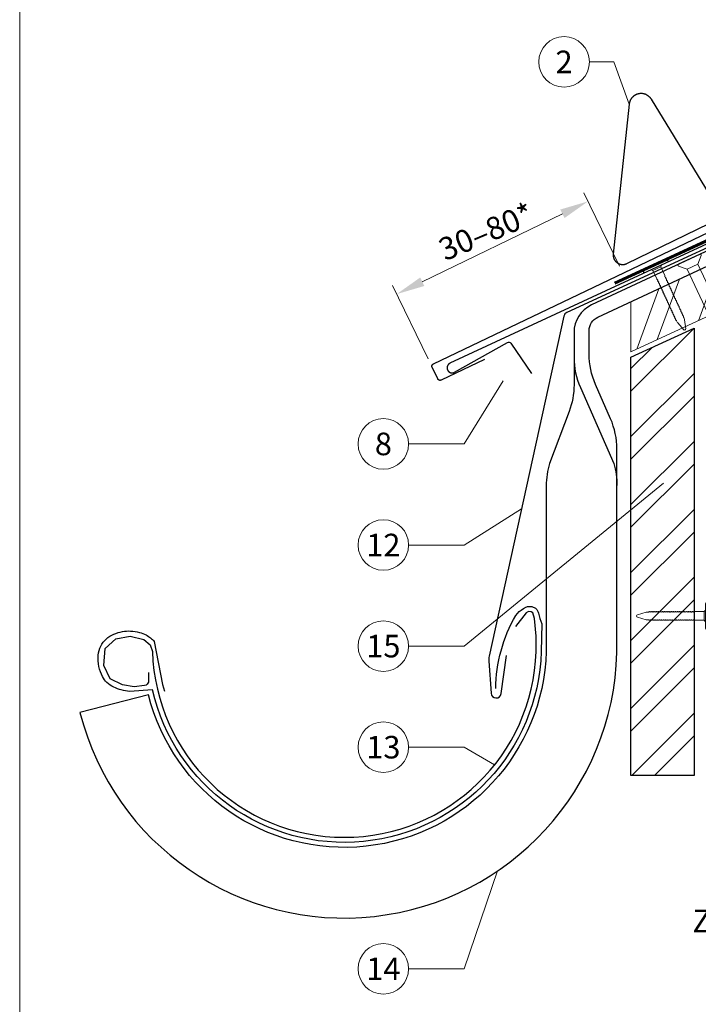
# Model space of a CAD drawing. Units: millimetres. Extents: x -19674 to 49424, y 0 to 4832.
# Drawn here: x 17700 to 17969, y 369 to 759 of the extents above; entities that cross this region are included whole.
import ezdxf
from ezdxf.enums import TextEntityAlignment as Align

# ---------------------------------------------------------------- set-up
doc = ezdxf.new("R2010")
doc.units = ezdxf.units.MM
doc.linetypes.add('GESTRICHELT', pattern=[0.75, 0.5, -0.25])
doc.linetypes.add('Trennlage', pattern=[30, 12, -18])
doc.layers.get('Defpoints').update_dxf_attribs({"lineweight": 5})
for name, color, linetype, lineweight, true_color in [('01_PREFA-Dachprodukt', 12, 'Continuous', 25, 0xe1000f), ('02_Nägel', 11, 'Continuous', 15, 0xff7f7f), ('02_PREFA-Schneefang', 11, 'Continuous', 25, 0xff7f7f), ('02_Saumstreifen', 11, 'Continuous', 25, 0xff7f7f), ('02_Zubehör_sonstiges', 11, 'Continuous', 25, 0xff7f7f), ('04_Trennlage', 251, 'Continuous', 25, 0x505f69), ('04_Trennlage_Linie', 251, 'Continuous', 0, 0x505f69), ('06_Holz', 252, 'Continuous', 15, 0x8296a0), ('06_Holzschfraffur', 254, 'Continuous', 13, 0xdce6eb), ('08_Bemassung', 251, 'Continuous', 5, 0x505f69), ('10_Blattrahmen', 18, 'Continuous', 20, 0x000000), ('99_Text_3_DE', 251, 'Continuous', 5, 0x505f69)]:
    doc.layers.add(name, color=color, linetype=linetype, lineweight=lineweight, true_color=true_color)
doc.styles.add('PREFA_Standard', font='arial.ttf', dxfattribs={"height": 20})
doc.dimstyles.new('STANDARD_PREFA', dxfattribs={"dimtxt": 10, "dimasz": 30, "dimexe": 15, "dimexo": 15, "dimgap": 8, "dimtad": 1, "dimdec": 0, "dimzin": 0, "dimdsep": 46, "dimtxsty": 'PREFA_Standard', "dimcen": 0.09, "dimclrd": 256, "dimclre": 256, "dimclrt": 256, "dimadec": 0, "dimazin": 0, "dimtfac": 1, "dimtdec": 0, "dimtofl": 0, "dimtmove": 0, "dimatfit": 3, "dimfxl": 1, "dimtolj": 1, "dimtzin": 0, "dimlwd": -1, "dimlwe": -1, "dimarcsym": 0})

# ---------------------------------------------------------------- blocks, each defined once
blk = doc.blocks.new('A$C4F181475')
for p, q in [((-5.08, 0), (5.08, 0)), ((-2.6, -3.7), (-5.43, -0.85)), ((-2.6, -3.7), (-2.6, -72.65)), ((-2.6, -3.7), (2.6, -3.7)), ((2.6, -3.7), (5.43, -0.85)), ((2.6, -3.7), (2.6, -72.65)), ((0, -80.15), (-2.6, -72.65)), ((2.6, -72.65), (0, -80.15)), ((0, -75.14), (0, -80.15))]:
    blk.add_line(p, q)
for centre, start, end in [((-5.08, -0.5), 90, 224.8659), ((5.08, -0.5), 315.1341, 90)]:
    blk.add_arc(centre, 0.5, start, end)
for points in [[(-2.6, -72.65), (-2.29, -72.72), (-1.41, -72.91), (-0.13, -73.7), (-0.04, -74.73), (0, -75.14)], [(2.6, -72.65), (2.29, -72.72), (1.41, -72.91), (0.13, -73.7), (0.04, -74.73), (0, -75.14)]]:
    blk.add_open_spline(points, degree=3, knots=[0, 0, 0, 0, 0.965833, 2.745182, 3.933468, 3.933468, 3.933468, 3.933468])
blk = doc.blocks.new('A$C4BAB4951')
for p, q in [((0, -4.3), (0, 4.3)), ((0.7, -4.3), (0.7, 4.3)), ((-23.67, -0.01), (-23.67, 0.01)), ((-23.39, 0.39), (-20.4, 1.28)), ((-20.32, 1.29), (-19.6, 1.35)), ((-3.67, 1.5), (-0.4, 1.5)), ((-0.4, 1.5), (0, 2)), ((-0.4, -1.5), (-0.4, 1.5)), ((-23.39, -0.39), (-20.4, -1.28)), ((-20.32, -1.29), (-19.6, -1.35)), ((-3.67, -1.5), (-0.4, -1.5)), ((-0.4, -1.5), (0, -2))]:
    blk.add_line(p, q)
at = {"extrusion": (0, 0, -1)}
for centre, radius, start, end in [((-0.35, 4.3), 0.35, 0, 180), ((23.27, 0.01), 0.4, 360, 73.5064), ((20.28, 0.9), 0.4, 73.5064, 85.188), ((19.6, 1.91), 0.553, 244.5196, 270), ((18.58, -0.22), 1.8, 64.5196, 71.6711), ((19.1, 1.33), 0.17, 71.6711, 153.7368), ((18.86, 1.45), 0.0923, 267.8027, 333.7368), ((18.86, 1.91), 0.552, 244.5057, 269.6735), ((17.85, -0.22), 1.8, 64.5196, 71.6711), ((18.36, 1.33), 0.17, 71.6711, 153.7368), ((18.13, 1.45), 0.0923, 267.8027, 333.7368), ((18.13, 1.91), 0.551, 244.4964, 269.3324), ((17.12, -0.22), 1.8, 64.5196, 71.6711), ((17.63, 1.33), 0.17, 71.6711, 153.7368), ((17.39, 1.45), 0.0923, 267.8027, 333.7368), ((17.39, 1.91), 0.552, 244.5062, 269.673), ((16.38, -0.22), 1.8, 64.5196, 71.6711), ((16.89, 1.33), 0.17, 71.6711, 153.7368), ((16.66, 1.45), 0.0923, 267.8027, 333.7368), ((16.66, 1.91), 0.551, 244.4964, 269.3324), ((15.65, -0.22), 1.8, 64.5196, 71.6711), ((16.16, 1.33), 0.17, 71.6711, 153.7368), ((15.93, 1.45), 0.0923, 267.8027, 333.7368), ((15.93, 1.91), 0.552, 244.5057, 269.6735), ((14.91, -0.22), 1.8, 64.5196, 71.6711), ((15.43, 1.33), 0.17, 71.6711, 153.7368), ((15.19, 1.45), 0.0923, 267.8027, 333.7368), ((15.19, 1.91), 0.551, 244.4964, 269.3324), ((14.18, -0.22), 1.8, 64.5196, 71.6711), ((14.69, 1.33), 0.17, 71.6711, 153.7368), ((14.46, 1.45), 0.0923, 267.8027, 333.7368), ((14.46, 1.91), 0.552, 244.5057, 269.6735), ((13.45, -0.22), 1.8, 64.5196, 71.6711), ((13.96, 1.33), 0.17, 71.6711, 153.7368), ((13.72, 1.45), 0.0923, 267.8027, 333.7368), ((13.73, 1.91), 0.551, 244.4964, 269.3324), ((12.71, -0.22), 1.8, 64.5196, 71.6711), ((13.23, 1.33), 0.17, 71.6711, 153.7368), ((12.99, 1.45), 0.0923, 267.8027, 333.7368), ((12.99, 1.91), 0.552, 244.5057, 269.6735), ((11.98, -0.22), 1.8, 64.5196, 71.6711), ((12.49, 1.33), 0.17, 71.6711, 153.7368), ((12.26, 1.45), 0.0923, 267.8027, 333.7368), ((12.25, 1.92), 0.57, 244.7073, 270.3706), ((11.23, -0.22), 1.8, 64.5196, 71.6711), ((11.74, 1.33), 0.17, 71.6711, 153.7368), ((11.51, 1.45), 0.0923, 267.8027, 333.7368), ((11.51, 1.91), 0.551, 244.4964, 269.3324), ((10.5, -0.22), 1.8, 64.5196, 71.6711), ((11.01, 1.33), 0.17, 71.6711, 153.7368), ((10.78, 1.45), 0.0923, 267.8027, 333.7368), ((10.78, 1.91), 0.552, 244.5057, 269.6735), ((9.76, -0.22), 1.8, 64.5196, 71.6711), ((10.28, 1.33), 0.17, 71.6711, 153.7368), ((10.04, 1.45), 0.0923, 267.8027, 333.7368), ((10.04, 1.91), 0.551, 244.4964, 269.3324), ((9.03, -0.22), 1.8, 64.5196, 71.6711), ((9.54, 1.33), 0.17, 71.6711, 153.7368), ((9.31, 1.45), 0.0923, 267.8027, 333.7368), ((9.31, 1.91), 0.552, 244.5062, 269.673), ((8.29, -0.22), 1.8, 64.5196, 71.6711), ((8.81, 1.33), 0.17, 71.6711, 153.7368), ((8.57, 1.45), 0.0923, 267.8027, 333.7368), ((8.58, 1.91), 0.551, 244.4984, 269.3304), ((7.56, -0.22), 1.8, 64.5196, 71.6711), ((8.08, 1.33), 0.17, 71.6711, 153.7368), ((7.84, 1.45), 0.0923, 267.8027, 333.7368), ((7.84, 1.91), 0.552, 244.5057, 269.6735), ((6.83, -0.22), 1.8, 64.5196, 71.6711), ((7.34, 1.33), 0.17, 71.6711, 153.7368), ((7.11, 1.45), 0.0923, 267.8027, 333.7368), ((7.11, 1.91), 0.551, 244.4964, 269.3324), ((6.1, -0.22), 1.8, 64.5196, 71.6711), ((6.61, 1.33), 0.17, 71.6711, 153.7368), ((6.37, 1.45), 0.0923, 267.8027, 333.7368), ((6.37, 1.91), 0.552, 244.5057, 269.6735), ((5.36, -0.22), 1.8, 64.5196, 71.6711), ((5.87, 1.33), 0.17, 71.6711, 153.7368), ((5.64, 1.45), 0.0923, 267.8027, 333.7368), ((5.64, 1.91), 0.552, 244.5057, 269.6735), ((4.62, -0.22), 1.8, 64.5196, 71.6711), ((5.14, 1.33), 0.17, 71.6711, 153.7368), ((4.9, 1.45), 0.0923, 267.8027, 333.7368), ((4.91, 1.9), 0.551, 244.4964, 269.3324), ((3.89, -0.22), 1.8, 64.5196, 71.6711), ((4.41, 1.33), 0.17, 71.6711, 153.7368), ((4.17, 1.45), 0.0923, 267.8027, 333.7368), ((4.17, 1.91), 0.552, 244.5057, 269.6735), ((3.16, -0.22), 1.8, 64.5196, 71.6711), ((3.67, 1.33), 0.17, 71.6711, 90), ((23.27, -0.01), 0.4, 286.4936, 0), ((20.28, -0.9), 0.4, 274.812, 286.4936), ((19.6, -1.91), 0.553, 90, 115.4804), ((18.58, 0.22), 1.8, 288.3289, 295.4804), ((19.1, -1.33), 0.17, 206.2632, 288.3289), ((18.86, -1.45), 0.0923, 26.2632, 92.1973), ((18.86, -1.91), 0.552, 90.3265, 115.4943), ((17.85, 0.22), 1.8, 288.3289, 295.4804), ((18.36, -1.33), 0.17, 206.2632, 288.3289), ((18.13, -1.45), 0.0923, 26.2632, 92.1973), ((18.13, -1.91), 0.551, 90.6676, 115.5036), ((17.12, 0.22), 1.8, 288.3289, 295.4804), ((17.63, -1.33), 0.17, 206.2632, 288.3289), ((17.39, -1.45), 0.0923, 26.2632, 92.1973), ((17.39, -1.91), 0.552, 90.327, 115.4938), ((16.38, 0.22), 1.8, 288.3289, 295.4804), ((16.89, -1.33), 0.17, 206.2632, 288.3289), ((16.66, -1.45), 0.0923, 26.2632, 92.1973), ((16.66, -1.91), 0.551, 90.6676, 115.5036), ((15.65, 0.22), 1.8, 288.3289, 295.4804), ((16.16, -1.33), 0.17, 206.2632, 288.3289), ((15.93, -1.45), 0.0923, 26.2632, 92.1973), ((15.93, -1.91), 0.552, 90.3265, 115.4943), ((14.91, 0.22), 1.8, 288.3289, 295.4804), ((15.43, -1.33), 0.17, 206.2632, 288.3289), ((15.19, -1.45), 0.0923, 26.2632, 92.1973), ((15.19, -1.91), 0.551, 90.6676, 115.5036), ((14.18, 0.22), 1.8, 288.3289, 295.4804), ((14.69, -1.33), 0.17, 206.2632, 288.3289), ((14.46, -1.45), 0.0923, 26.2632, 92.1973), ((14.46, -1.91), 0.552, 90.3265, 115.4943), ((13.45, 0.22), 1.8, 288.3289, 295.4804), ((13.96, -1.33), 0.17, 206.2632, 288.3289), ((13.72, -1.45), 0.0923, 26.2632, 92.1973), ((13.73, -1.91), 0.551, 90.6676, 115.5036), ((12.71, 0.22), 1.8, 288.3289, 295.4804), ((13.23, -1.33), 0.17, 206.2632, 288.3289), ((12.99, -1.45), 0.0923, 26.2632, 92.1973), ((12.99, -1.91), 0.552, 90.3265, 115.4943), ((11.98, 0.22), 1.8, 288.3289, 295.4804), ((12.49, -1.33), 0.17, 206.2632, 288.3289), ((12.26, -1.45), 0.0923, 26.2632, 92.1973), ((12.25, -1.92), 0.57, 89.6294, 115.2927), ((11.23, 0.22), 1.8, 288.3289, 295.4804), ((11.74, -1.33), 0.17, 206.2632, 288.3289), ((11.51, -1.45), 0.0923, 26.2632, 92.1973), ((11.51, -1.91), 0.551, 90.6676, 115.5036), ((10.5, 0.22), 1.8, 288.3289, 295.4804), ((11.01, -1.33), 0.17, 206.2632, 288.3289), ((10.78, -1.45), 0.0923, 26.2632, 92.1973), ((10.78, -1.91), 0.552, 90.3265, 115.4943), ((9.76, 0.22), 1.8, 288.3289, 295.4804), ((10.28, -1.33), 0.17, 206.2632, 288.3289), ((10.04, -1.45), 0.0923, 26.2632, 92.1973), ((10.04, -1.91), 0.551, 90.6676, 115.5036), ((9.03, 0.22), 1.8, 288.3289, 295.4804), ((9.54, -1.33), 0.17, 206.2632, 288.3289), ((9.31, -1.45), 0.0923, 26.2632, 92.1973), ((9.31, -1.91), 0.552, 90.327, 115.4938), ((8.29, 0.22), 1.8, 288.3289, 295.4804), ((8.81, -1.33), 0.17, 206.2632, 288.3289), ((8.57, -1.45), 0.0923, 26.2632, 92.1973), ((8.58, -1.91), 0.551, 90.6696, 115.5016), ((7.56, 0.22), 1.8, 288.3289, 295.4804), ((8.08, -1.33), 0.17, 206.2632, 288.3289), ((7.84, -1.45), 0.0923, 26.2632, 92.1973), ((7.84, -1.91), 0.552, 90.3265, 115.4943), ((6.83, 0.22), 1.8, 288.3289, 295.4804), ((7.34, -1.33), 0.17, 206.2632, 288.3289), ((7.11, -1.45), 0.0923, 26.2632, 92.1973), ((7.11, -1.91), 0.551, 90.6676, 115.5036), ((6.1, 0.22), 1.8, 288.3289, 295.4804), ((6.61, -1.33), 0.17, 206.2632, 288.3289), ((6.37, -1.45), 0.0923, 26.2632, 92.1973), ((6.37, -1.91), 0.552, 90.3265, 115.4943), ((5.36, 0.22), 1.8, 288.3289, 295.4804), ((5.87, -1.33), 0.17, 206.2632, 288.3289), ((5.64, -1.45), 0.0923, 26.2632, 92.1973), ((5.64, -1.91), 0.552, 90.3265, 115.4943), ((4.62, 0.22), 1.8, 288.3289, 295.4804), ((5.14, -1.33), 0.17, 206.2632, 288.3289), ((4.9, -1.45), 0.0923, 26.2632, 92.1973), ((4.91, -1.9), 0.551, 90.6676, 115.5036), ((3.89, 0.22), 1.8, 288.3289, 295.4804), ((4.41, -1.33), 0.17, 206.2632, 288.3289), ((4.17, -1.45), 0.0923, 26.2632, 92.1973), ((4.17, -1.91), 0.552, 90.3265, 115.4943), ((3.16, 0.22), 1.8, 288.3289, 295.4804), ((3.67, -1.33), 0.17, 270, 288.3289), ((-0.35, -4.3), 0.35, 180, 360)]:
    blk.add_arc(centre, radius, start, end, dxfattribs=at)
blk = doc.blocks.new('*D234')
at = {"layer": '08_Bemassung', "transparency": 16777216}
for p, q in [((17937.54, 661.15), (17923.5, 690.1)), ((17859.6, 654.95), (17915.01, 681.82)), ((17861.88, 624.46), (17847.84, 653.41))]:
    blk.add_line(p, q, dxfattribs=at)
for points in [[(17914.19, 683.51), (17915.83, 680.13), (17925.13, 686.73)], [(17858.78, 656.63), (17860.41, 653.26), (17849.47, 650.04)]]:
    blk.add_solid(points, dxfattribs=at)
at = {"layer": 'Defpoints', "color": 0, "transparency": 16777216}
for p in [(17925.13, 686.73), (17939.17, 657.77), (17863.51, 621.08)]:
    blk.add_point(p, dxfattribs=at)
blk = doc.blocks.new('A$C33afb37e')
at = {"layer": '10_Blattrahmen'}
blk.add_lwpolyline([(0, -1039.5), (735, -1039.5), (735, 0), (0, 0)], close=True, dxfattribs=at)

msp = doc.modelspace()

# ---------------------------------------------------------------- hatches: boundary and pattern name
at = {"layer": '06_Holzschfraffur'}
h = msp.add_hatch(dxfattribs=at)
h.set_pattern_fill('ANSI32', color=256, scale=2, angle=25)
h.set_pattern_definition([(70, (8480.195, -2816.53), (-17.901144, 6.515484), []), (70, (8488.334, -2812.735), (-17.901144, 6.515484), [])])
edge = h.paths.add_edge_path()
edge.add_line((18090.314, 722.109), (18078.96, 716.824))
edge.add_line((18078.96, 716.824), (18081.237, 711.943))
edge.add_line((18081.237, 711.943), (17940.633, 646.378))
edge.add_line((17940.633, 646.378), (17943.252, 627.741))
edge.add_line((17943.252, 627.741), (18111.804, 705.639))
edge.add_arc((18127.156, 747.926), 44.987, 215.02058, 250.04671, ccw=False)
edge = h.paths.add_edge_path()
edge.add_line((18103.745, 728.36), (18090.314, 722.109))
edge.add_arc((18127.156, 747.926), 44.987, 215.02058, 250.04671)
edge.add_line((18111.804, 705.639), (18113.888, 706.609))
edge.add_line((18113.888, 706.609), (18103.745, 728.36))
h = msp.add_hatch(dxfattribs=at)
h.set_pattern_fill('ANSI32', color=256, scale=1.99651, style=0)
h.set_pattern_definition([(45, (18175.14, -5708.452), (-13.446876, 13.446876), []), (45, (18184.106, -5708.452), (-13.446876, 13.446876), [])])
h.paths.add_polyline_path([(17967.093, 636.633), (17942.137, 625.099), (17942.137, 459.538), (17967.093, 459.538)])

# ---------------------------------------------------------------- linework, layer by layer
at = {"layer": '01_PREFA-Dachprodukt'}
msp.add_lwpolyline([(17884.186, 624.203), (17867.065, 616.019), (17867.043, 616.009), (17867.021, 615.999), (17866.998, 615.99), (17866.975, 615.981), (17866.952, 615.973), (17866.928, 615.966), (17866.905, 615.959), (17866.881, 615.952), (17866.857, 615.946), (17866.833, 615.941), (17866.809, 615.936), (17866.785, 615.932), (17866.761, 615.929), (17866.736, 615.926), (17866.712, 615.923), (17866.688, 615.921), (17866.662, 615.92), (17866.637, 615.92), (17866.611, 615.92), (17866.585, 615.92), (17866.56, 615.922), (17866.534, 615.924), (17866.509, 615.926), (17866.484, 615.929), (17866.458, 615.933), (17866.433, 615.938), (17866.408, 615.943), (17866.383, 615.949), (17866.359, 615.955), (17866.334, 615.962), (17866.31, 615.969), (17866.286, 615.978), (17866.262, 615.986), (17866.238, 615.996), (17866.214, 616.006), (17866.191, 616.016), (17866.168, 616.028), (17866.145, 616.039), (17866.123, 616.052), (17866.101, 616.065), (17866.079, 616.078), (17866.058, 616.092), (17866.037, 616.106), (17866.016, 616.121), (17865.996, 616.137), (17865.976, 616.153), (17865.956, 616.169), (17865.937, 616.186), (17865.919, 616.203), (17865.902, 616.22), (17865.885, 616.238), (17865.868, 616.256), (17865.852, 616.274), (17865.836, 616.293), (17865.821, 616.312), (17865.806, 616.332), (17865.792, 616.352), (17865.778, 616.372), (17865.764, 616.392), (17865.751, 616.413), (17865.739, 616.434), (17865.727, 616.456), (17865.716, 616.478), (17865.705, 616.5), (17863.514, 621.084), (17863.503, 621.106), (17863.494, 621.128), (17863.484, 621.151), (17863.476, 621.174), (17863.467, 621.197), (17863.46, 621.221), (17863.453, 621.244), (17863.446, 621.268), (17863.441, 621.292), (17863.435, 621.316), (17863.431, 621.34), (17863.426, 621.364), (17863.423, 621.388), (17863.42, 621.412), (17863.418, 621.437), (17863.416, 621.461), (17863.415, 621.487), (17863.414, 621.512), (17863.414, 621.538), (17863.415, 621.563), (17863.416, 621.589), (17863.418, 621.614), (17863.421, 621.64), (17863.424, 621.665), (17863.428, 621.69), (17863.432, 621.715), (17863.437, 621.741), (17863.443, 621.765), (17863.449, 621.79), (17863.456, 621.815), (17863.464, 621.839), (17863.472, 621.863), (17863.481, 621.887), (17863.49, 621.911), (17863.5, 621.934), (17863.511, 621.958), (17863.522, 621.981), (17863.534, 622.003), (17863.546, 622.026), (17863.559, 622.048), (17863.572, 622.07), (17863.586, 622.091), (17863.601, 622.112), (17863.616, 622.133), (17863.631, 622.153), (17863.647, 622.173), (17863.664, 622.192), (17863.681, 622.211), (17863.698, 622.229), (17863.715, 622.247), (17863.732, 622.264), (17863.75, 622.281), (17863.769, 622.297), (17863.788, 622.313), (17863.807, 622.328), (17863.826, 622.343), (17863.846, 622.357), (17863.866, 622.371), (17863.887, 622.384), (17863.908, 622.397), (17863.929, 622.41), (17863.95, 622.422), (17863.972, 622.433), (17863.994, 622.444), (18102.815, 736.606)], dxfattribs=at)
at = {"layer": '01_PREFA-Dachprodukt', "linetype": 'Continuous', "lineweight": -3}
msp.add_lwpolyline([(17917.679, 603.612), (17909.95, 583.08, 0.0749812), (17908.618, 574.248), (17908.618, 508.617, -0.8701763), (17751.279, 491.521), (17724.232, 484.463, 0.8710798), (17936.569, 508.224), (17936.569, 588.741, 0.1036237), (17934.051, 600.761), (17928.107, 614.326, -0.1036237), (17925.589, 626.346), (17925.589, 635.54, -0.2914734), (17929.053, 640.978), (18081.237, 711.943), (18078.96, 716.824), (17926.528, 645.744, 0.2914734), (17919.599, 634.868), (17919.599, 614.162, -0.0902512)], format="xyb", close=True, dxfattribs=at)
at = {"layer": '01_PREFA-Dachprodukt', "lineweight": -3}
for points in [[(18020.275, 690.564), (17916.739, 642.744, 0.2336605), (17915.631, 641.36), (17886.018, 506.741, 0.04718), (17885.966, 504.862), (17886.815, 492.129, 0.902292), (17890.792, 491.986), (17892.9, 507.095)], [(17751.368, 500.295), (17751.32, 498.234), (17751.272, 496.557), (17750.792, 495.694), (17750.457, 495.359), (17749.737, 495.167), (17745.71, 494.736), (17741.01, 495.407), (17736.215, 497.898), (17733.674, 503.122), (17734.249, 509.879), (17738.373, 513.665), (17744.127, 514.767), (17749.45, 513.425), (17752.039, 511.317), (17752.886, 508.709, 0.9697639), (17904.626, 508.709), (17904.626, 514.678), (17903.949, 521.714), (17903.378, 523.901), (17902.712, 524.377), (17901.665, 524.472), (17900.619, 523.901), (17896.432, 518.576)]]:
    msp.add_lwpolyline(points, format="xyb", dxfattribs=at)
at = {"layer": '01_PREFA-Dachprodukt', "linetype": 'Continuous', "lineweight": -3}
msp.add_lwpolyline([(17919.599, 625.091, 0.1036237), (17922.117, 613.071), (17935.306, 582.975, -0.0729934), (17936.569, 574.369)], format="xyb", dxfattribs=at)
at = {"layer": '02_PREFA-Schneefang'}
msp.add_lwpolyline([(17976.032, 684.849), (17950.195, 727.121), (17950.104, 727.265), (17950.011, 727.4), (17949.914, 727.533), (17949.812, 727.661), (17949.706, 727.786), (17949.595, 727.908), (17949.481, 728.025), (17949.362, 728.138), (17949.24, 728.248), (17949.114, 728.353), (17948.984, 728.453), (17948.851, 728.549), (17948.715, 728.64), (17948.575, 728.727), (17948.433, 728.809), (17948.288, 728.885), (17948.141, 728.957), (17947.991, 729.024), (17947.838, 729.085), (17947.684, 729.141), (17947.528, 729.192), (17947.37, 729.237), (17947.211, 729.277), (17947.051, 729.311), (17946.889, 729.34), (17946.727, 729.363), (17946.564, 729.38), (17946.4, 729.392), (17946.236, 729.398), (17946.072, 729.399), (17945.908, 729.394), (17945.744, 729.383), (17945.581, 729.367), (17945.419, 729.344), (17945.257, 729.317), (17945.096, 729.284), (17944.937, 729.245), (17944.779, 729.201), (17944.622, 729.151), (17944.468, 729.096), (17944.315, 729.035), (17944.165, 728.97), (17944.017, 728.899), (17943.871, 728.823), (17943.729, 728.742), (17943.589, 728.657), (17943.452, 728.566), (17943.318, 728.471), (17943.188, 728.371), (17943.061, 728.267), (17942.938, 728.159), (17942.819, 728.046), (17942.703, 727.929), (17942.592, 727.809), (17942.485, 727.684), (17942.383, 727.556), (17942.284, 727.425), (17942.191, 727.29), (17942.102, 727.152), (17942.018, 727.011), (17941.939, 726.868), (17941.865, 726.721), (17941.796, 726.572), (17941.732, 726.421), (17941.673, 726.268), (17941.62, 726.113), (17941.572, 725.956), (17941.53, 725.797), (17941.493, 725.638), (17941.462, 725.476), (17941.436, 725.314), (17941.415, 725.145), (17935.118, 665.908), (17935.106, 665.773), (17935.099, 665.645), (17935.097, 665.516), (17935.099, 665.387), (17935.105, 665.259), (17935.115, 665.13), (17935.131, 665.002), (17935.15, 664.875), (17935.174, 664.749), (17935.202, 664.623), (17935.234, 664.498), (17935.271, 664.375), (17935.312, 664.253), (17935.357, 664.132), (17935.406, 664.013), (17935.46, 663.896), (17935.517, 663.78), (17935.578, 663.667), (17935.643, 663.556), (17935.712, 663.447), (17935.784, 663.341), (17935.861, 663.237), (17935.94, 663.136), (17936.023, 663.037), (17936.11, 662.942), (17936.199, 662.849), (17936.292, 662.76), (17936.388, 662.674), (17936.487, 662.591), (17936.588, 662.512), (17936.692, 662.436), (17936.799, 662.364), (17936.908, 662.295), (17937.019, 662.231), (17937.133, 662.17), (17937.248, 662.113), (17937.366, 662.06), (17937.485, 662.011), (17937.606, 661.967), (17937.728, 661.926), (17937.851, 661.89), (17937.976, 661.858), (17938.102, 661.83), (17938.228, 661.807), (17938.356, 661.788), (17938.484, 661.773), (17938.612, 661.763), (17938.741, 661.757), (17938.87, 661.755), (17938.998, 661.758), (17939.127, 661.766), (17939.255, 661.778), (17939.383, 661.794), (17939.51, 661.815), (17939.636, 661.839), (17939.762, 661.869), (17939.886, 661.902), (17940.009, 661.94), (17940.131, 661.982), (17940.251, 662.028), (17940.37, 662.079), (17940.492, 662.136), (18010.183, 696.024)], dxfattribs=at)
at = {"layer": '02_Saumstreifen'}
msp.add_lwpolyline([(18012.054, 688.363), (17870.556, 622.679), (17870.494, 622.649), (17870.433, 622.616), (17870.373, 622.582), (17870.314, 622.545), (17870.256, 622.507), (17870.2, 622.466), (17870.145, 622.424), (17870.092, 622.379), (17870.04, 622.333), (17869.99, 622.285), (17869.942, 622.236), (17869.895, 622.185), (17869.851, 622.132), (17869.808, 622.077), (17869.767, 622.022), (17869.728, 621.964), (17869.691, 621.906), (17869.656, 621.846), (17869.623, 621.785), (17869.592, 621.723), (17869.563, 621.66), (17869.537, 621.596), (17869.513, 621.531), (17869.491, 621.466), (17869.471, 621.399), (17869.454, 621.332), (17869.439, 621.265), (17869.426, 621.196), (17869.416, 621.128), (17869.408, 621.059), (17869.402, 620.99), (17869.399, 620.921), (17869.398, 620.852), (17869.4, 620.782), (17869.404, 620.713), (17869.41, 620.644), (17869.419, 620.576), (17869.43, 620.507), (17869.444, 620.439), (17869.46, 620.372), (17869.478, 620.305), (17869.499, 620.239), (17869.521, 620.174), (17869.546, 620.109), (17869.574, 620.045), (17869.603, 619.983), (17869.635, 619.921), (17869.669, 619.861), (17869.704, 619.801), (17869.742, 619.743), (17869.782, 619.687), (17869.824, 619.631), (17869.867, 619.578), (17869.913, 619.525), (17869.96, 619.475), (17870.009, 619.426), (17870.06, 619.379), (17870.112, 619.333), (17870.166, 619.29), (17870.221, 619.248), (17870.278, 619.208), (17870.336, 619.17), (17870.395, 619.135), (17870.456, 619.101), (17870.517, 619.069), (17870.58, 619.04), (17870.644, 619.013), (17870.708, 618.988), (17870.774, 618.965), (17870.84, 618.944), (17870.907, 618.926), (17870.974, 618.91), (17871.042, 618.897), (17871.11, 618.886), (17871.179, 618.877), (17871.248, 618.87), (17871.317, 618.866), (17871.386, 618.865), (17871.456, 618.866), (17871.525, 618.869), (17871.594, 618.874), (17871.663, 618.882), (17871.731, 618.893), (17871.799, 618.905), (17871.867, 618.92), (17871.934, 618.938), (17872, 618.957), (17872.066, 618.979), (17872.131, 619.004), (17872.195, 619.03), (17872.258, 619.059), (17872.32, 619.09), (17872.381, 619.123), (17893.286, 630.911, -0.3888787), (17894.602, 630.606), (17902.798, 618.644)], format="xyb", dxfattribs=at)
at = {"layer": '02_Zubehör_sonstiges', "lineweight": -3}
msp.add_lwpolyline([(17888.654, 494, -0.126579), (17896.548, 522.943, -0.092779), (17899.602, 525.619, -0.008851), (17900.583, 526.177, -0.06923), (17901.224, 526.419, -0.078464), (17902.346, 526.493, -0.069961), (17903.434, 526.238, -0.062579), (17904.308, 525.766, -0.09361), (17905.051, 524.991, -0.080703), (17905.542, 523.88, 0.021585), (17906.813, 519.654), (17906.622, 508.647, -0.878557), (17752.86, 493.476), (17743.843, 492.843, -0.022296), (17740.553, 493.463, -0.062153), (17737.596, 494.56, -0.059375), (17734.904, 496.393, -0.100713), (17733.114, 498.731, -0.05766), (17731.727, 502.682, -0.076993), (17731.417, 507.188, -0.101297), (17732.487, 510.816, -0.085036), (17734.629, 513.585, -0.084239), (17737.584, 515.499, -0.054375), (17741.009, 516.55, -0.062395), (17744.247, 516.76, -0.046774), (17747.711, 516.224, -0.061445), (17750.393, 515.184, -0.04778), (17752.112, 514.039, -0.048174), (17753.573, 512.595), (17756.818, 495.662), (17757.69, 492.909)], format="xyb", dxfattribs=at)
at = {"layer": '04_Trennlage', "linetype": 'Trennlage', "ltscale": 0.5, "const_width": 1, "flags": 128}
msp.add_lwpolyline([(17935.691, 654.376), (18019.384, 692.965, 0.0065859), (18023.86, 694.633), (18028.756, 696.365, 0.0240251), (18033.201, 698.183), (18351.632, 846.119)], format="xyb", dxfattribs=at)
at = {"layer": '04_Trennlage_Linie', "ltscale": 5, "flags": 128}
for points in [[(17935.481, 654.83), (18019.194, 693.428, 0.0066268), (18023.686, 695.101), (18028.589, 696.836, 0.0240251), (18032.99, 698.636), (18351.632, 846.671)], [(17935.9, 653.922), (18019.573, 692.502, 0.0065452), (18024.034, 694.164), (18028.923, 695.894, 0.0240251), (18033.413, 697.729), (18351.778, 845.635)]]:
    msp.add_lwpolyline(points, format="xyb", dxfattribs=at)
at = {"layer": '06_Holz'}
msp.add_lwpolyline([(17942.137, 647.079), (17942.137, 627.226), (18113.888, 706.609), (18103.745, 728.36), (18078.96, 716.824)], dxfattribs=at)
at = {"layer": '06_Holz', "lineweight": -3}
msp.add_lwpolyline([(17967.093, 636.633), (17967.093, 459.538), (17942.137, 459.538), (17942.137, 625.099)], close=True, dxfattribs=at)
at = {"layer": '08_Bemassung'}
for p, q in [((17925.664, 741.915), (17935.371, 741.915)), ((17935.371, 741.915), (17941.415, 725.145)), ((17876.135, 590.773), (17891.592, 615.778)), ((17854.205, 590.773), (17876.135, 590.773)), ((17876.135, 510.789), (17954.997, 575.307)), ((17876.135, 550.781), (17898.86, 565.119)), ((17854.205, 550.781), (17876.135, 550.781)), ((17854.205, 510.789), (17876.135, 510.789)), ((17854.205, 470.797), (17876.135, 470.797)), ((17876.135, 470.797), (17888.169, 463.797)), ((17876.135, 383.118), (17889.374, 421.841)), ((17854.205, 383.118), (17876.135, 383.118))]:
    msp.add_line(p, q, dxfattribs=at)
for centre in [(17915.668, 741.915), (17844.209, 590.773), (17844.209, 550.781), (17844.209, 510.789), (17844.209, 470.797), (17844.209, 383.118)]:
    msp.add_circle(centre, 9.996, dxfattribs=at)

# ---------------------------------------------------------------- block references
msp.add_blockref('A$C33afb37e', (17700.386, 1039.499))
at = {"layer": '02_Nägel'}
for name, p, xscale, yscale, zscale, rotation in [('A$C4BAB4951', (17952.143, 660.587), 1.149999999999999, 1.149999999999999, 1.149999999999999, 114.7000000000152), ('A$C4F181475', (17965.081, 663.916), 0.9000000000000004, 0.9000000000000004, 0.9000000000000004, 24.99999999999996)]:
    msp.add_blockref(name, p, dxfattribs=dict(at, xscale=xscale, yscale=yscale, zscale=zscale, rotation=rotation))
at = {"layer": '02_Nägel', "xscale": 1.149999999999999, "yscale": 1.149999999999999, "zscale": 1.149999999999999}
msp.add_blockref('A$C4BAB4951', (17971.553, 522.709), dxfattribs=at)

# ---------------------------------------------------------------- texts
at = {"layer": '08_Bemassung', "style": 'PREFA_Standard'}
for s, p in [('2', (17915.668, 741.915)), ('8', (17844.209, 590.773)), ('12', (17844.209, 550.781)), ('15', (17844.209, 510.789)), ('13', (17844.209, 470.797)), ('14', (17844.209, 383.118))]:
    msp.add_text(s, height=8.925, dxfattribs=at).set_placement(p, align=Align.MIDDLE_CENTER)
at = {"layer": '99_Text_3_DE', "style": 'PREFA_Standard'}
msp.add_text('30–80*', height=8.925, rotation=23, dxfattribs=at).set_placement((17884.916, 674.794), align=Align.MIDDLE_CENTER)
at = {"layer": '99_Text_3_DE', "linetype": 'GESTRICHELT', "style": 'PREFA_Standard'}
msp.add_text('Zuluft', height=9, dxfattribs=at).set_placement((17966.381, 397.494))

# ---------------------------------------------------------------- dimensions: what is measured, and where the dimension line sits
at = {"layer": '08_Bemassung'}
dim = msp.add_linear_dim(base=(17925.133, 686.727), p1=(17863.514, 621.084), p2=(17939.173, 657.772), angle=25.86946, text=' ', dimstyle='STANDARD_PREFA', override={"dimscale": 0.75, "dimasz": 15, "dimexe": 5, "dimexo": 5}, dxfattribs=at)
dim.commit()
dim.dimension.update_dxf_attribs({"geometry": '*D234', "text_midpoint": (17888.052, 668.746), "dimtype": 161})

doc.saveas('drawing.dxf')
